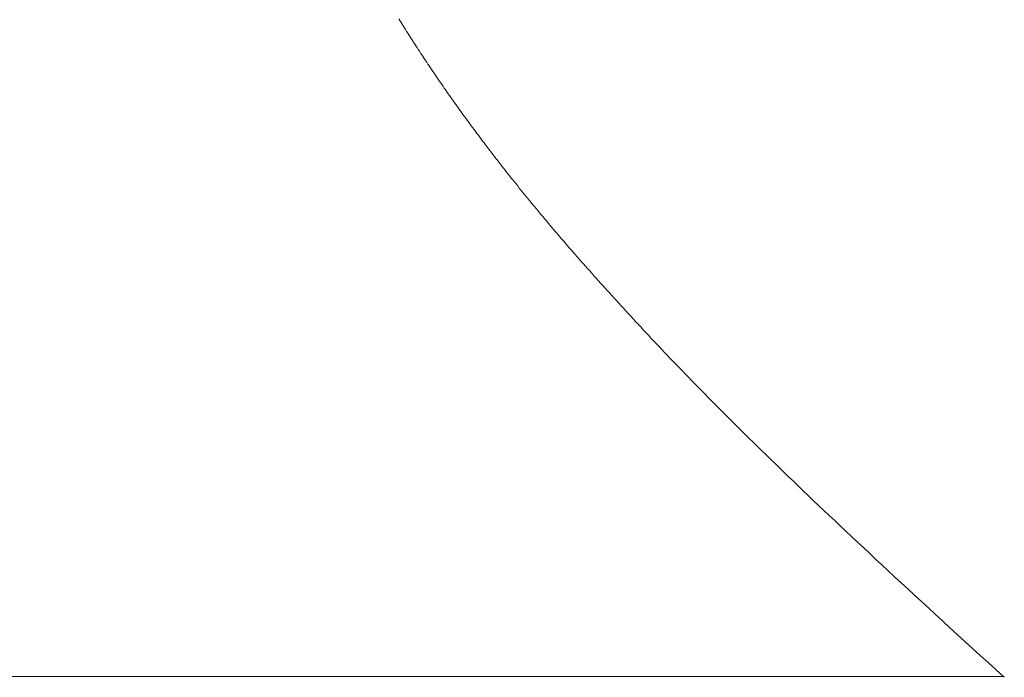
# Model space of a CAD drawing. Extents: x 0 to 171, y -1 to 179.
# Drawn here: x 16 to 16, y 15 to 15 of the extents above; entities that cross this region are included whole.
import ezdxf

# ---------------------------------------------------------------- set-up
doc = ezdxf.new("R2010")
doc.units = 0
doc.header["$MEASUREMENT"] = 0
doc.layers.get('0').update_dxf_attribs({"linetype": 'CONTINUOUS'})
doc.layers.add('OBJECT DETAIL', color=254, linetype='CONTINUOUS', lineweight=20)

# ---------------------------------------------------------------- blocks, each defined once
blk = doc.blocks.new('GLSTOP')
for p, q in [((-0.400353, 0.187084), (-0.400146, 0.186896)), ((-0.400353, 0.187084), (-0.400146, 0.186896)), ((-0.243337, 0.18706), (-0.400353, 0.18706)), ((-0.400146, 0.186896), (-0.399942, 0.186711)), ((-0.400146, 0.186896), (-0.399942, 0.186711)), ((-0.399942, 0.186711), (-0.399741, 0.186528)), ((-0.399942, 0.186711), (-0.399741, 0.186528)), ((-0.399741, 0.186528), (-0.399543, 0.186347)), ((-0.399741, 0.186528), (-0.399543, 0.186347)), ((-0.399543, 0.186347), (-0.399348, 0.186169)), ((-0.399543, 0.186347), (-0.399348, 0.186169)), ((-0.399348, 0.186169), (-0.399156, 0.185994)), ((-0.399348, 0.186169), (-0.399156, 0.185994)), ((-0.399156, 0.185994), (-0.398967, 0.185821)), ((-0.399156, 0.185994), (-0.398967, 0.185821)), ((-0.398967, 0.185821), (-0.398781, 0.18565)), ((-0.398967, 0.185821), (-0.398781, 0.18565)), ((-0.398781, 0.18565), (-0.398598, 0.185482)), ((-0.398781, 0.18565), (-0.398598, 0.185482)), ((-0.398598, 0.185482), (-0.398418, 0.185316)), ((-0.398598, 0.185482), (-0.398418, 0.185316)), ((-0.398418, 0.185316), (-0.39824, 0.185152)), ((-0.398418, 0.185316), (-0.39824, 0.185152)), ((-0.39824, 0.185152), (-0.398065, 0.184991)), ((-0.39824, 0.185152), (-0.398065, 0.184991)), ((-0.398065, 0.184991), (-0.397893, 0.184832)), ((-0.398065, 0.184991), (-0.397893, 0.184832)), ((-0.397893, 0.184832), (-0.397724, 0.184676)), ((-0.397893, 0.184832), (-0.397724, 0.184676)), ((-0.397724, 0.184676), (-0.397558, 0.184521)), ((-0.397724, 0.184676), (-0.397558, 0.184521)), ((-0.397558, 0.184521), (-0.397394, 0.184369)), ((-0.397558, 0.184521), (-0.397394, 0.184369)), ((-0.397394, 0.184369), (-0.397232, 0.184219)), ((-0.397394, 0.184369), (-0.397232, 0.184219)), ((-0.397232, 0.184219), (-0.397074, 0.184071)), ((-0.397232, 0.184219), (-0.397074, 0.184071)), ((-0.397074, 0.184071), (-0.396917, 0.183925)), ((-0.397074, 0.184071), (-0.396917, 0.183925)), ((-0.396917, 0.183925), (-0.396764, 0.183781)), ((-0.396917, 0.183925), (-0.396764, 0.183781)), ((-0.396764, 0.183781), (-0.396612, 0.18364)), ((-0.396764, 0.183781), (-0.396612, 0.18364)), ((-0.396612, 0.18364), (-0.396464, 0.1835)), ((-0.396612, 0.18364), (-0.396464, 0.1835)), ((-0.396464, 0.1835), (-0.396317, 0.183363)), ((-0.396464, 0.1835), (-0.396317, 0.183363)), ((-0.396317, 0.183363), (-0.396173, 0.183227)), ((-0.396317, 0.183363), (-0.396173, 0.183227)), ((-0.396173, 0.183227), (-0.396032, 0.183093)), ((-0.396173, 0.183227), (-0.396032, 0.183093)), ((-0.396032, 0.183093), (-0.395892, 0.182962)), ((-0.396032, 0.183093), (-0.395892, 0.182962)), ((-0.395892, 0.182962), (-0.395755, 0.182832)), ((-0.395892, 0.182962), (-0.395755, 0.182832)), ((-0.395755, 0.182832), (-0.395621, 0.182704)), ((-0.395755, 0.182832), (-0.395621, 0.182704)), ((-0.395621, 0.182704), (-0.395488, 0.182578)), ((-0.395621, 0.182704), (-0.395488, 0.182578)), ((-0.395488, 0.182578), (-0.395358, 0.182453)), ((-0.395488, 0.182578), (-0.395358, 0.182453)), ((-0.395358, 0.182453), (-0.39523, 0.182331)), ((-0.395358, 0.182453), (-0.39523, 0.182331)), ((-0.39523, 0.182331), (-0.395104, 0.18221)), ((-0.39523, 0.182331), (-0.395104, 0.18221)), ((-0.395104, 0.18221), (-0.39498, 0.182091)), ((-0.395104, 0.18221), (-0.39498, 0.182091)), ((-0.39498, 0.182091), (-0.394858, 0.181974)), ((-0.39498, 0.182091), (-0.394858, 0.181974)), ((-0.394858, 0.181974), (-0.394738, 0.181858)), ((-0.394858, 0.181974), (-0.394738, 0.181858)), ((-0.394738, 0.181858), (-0.39462, 0.181744)), ((-0.394738, 0.181858), (-0.39462, 0.181744)), ((-0.39462, 0.181744), (-0.394504, 0.181632)), ((-0.39462, 0.181744), (-0.394504, 0.181632)), ((-0.394504, 0.181632), (-0.39439, 0.181521)), ((-0.394504, 0.181632), (-0.39439, 0.181521)), ((-0.39439, 0.181521), (-0.394278, 0.181412)), ((-0.39439, 0.181521), (-0.394278, 0.181412)), ((-0.394278, 0.181412), (-0.394167, 0.181305)), ((-0.394278, 0.181412), (-0.394167, 0.181305)), ((-0.394167, 0.181305), (-0.394059, 0.181199)), ((-0.394167, 0.181305), (-0.394059, 0.181199)), ((-0.394059, 0.181199), (-0.393952, 0.181094)), ((-0.394059, 0.181199), (-0.393952, 0.181094)), ((-0.393952, 0.181094), (-0.393847, 0.180991)), ((-0.393952, 0.181094), (-0.393847, 0.180991)), ((-0.393847, 0.180991), (-0.393744, 0.180889)), ((-0.393847, 0.180991), (-0.393744, 0.180889)), ((-0.393744, 0.180889), (-0.393642, 0.180789)), ((-0.393744, 0.180889), (-0.393642, 0.180789)), ((-0.393642, 0.180789), (-0.393543, 0.18069)), ((-0.393642, 0.180789), (-0.393543, 0.18069)), ((-0.393543, 0.18069), (-0.393444, 0.180593)), ((-0.393543, 0.18069), (-0.393444, 0.180593)), ((-0.393444, 0.180593), (-0.393348, 0.180496)), ((-0.393444, 0.180593), (-0.393348, 0.180496)), ((-0.393348, 0.180496), (-0.393253, 0.180401)), ((-0.393348, 0.180496), (-0.393253, 0.180401)), ((-0.393253, 0.180401), (-0.393159, 0.180308)), ((-0.393253, 0.180401), (-0.393159, 0.180308)), ((-0.393159, 0.180308), (-0.393067, 0.180215)), ((-0.393159, 0.180308), (-0.393067, 0.180215)), ((-0.393067, 0.180215), (-0.392976, 0.180124)), ((-0.393067, 0.180215), (-0.392976, 0.180124)), ((-0.392976, 0.180124), (-0.392887, 0.180034)), ((-0.392976, 0.180124), (-0.392887, 0.180034)), ((-0.392887, 0.180034), (-0.392799, 0.179945)), ((-0.392887, 0.180034), (-0.392799, 0.179945)), ((-0.392799, 0.179945), (-0.392713, 0.179858)), ((-0.392799, 0.179945), (-0.392713, 0.179858)), ((-0.392713, 0.179858), (-0.392628, 0.179771)), ((-0.392713, 0.179858), (-0.392628, 0.179771)), ((-0.392628, 0.179771), (-0.392544, 0.179686)), ((-0.392628, 0.179771), (-0.392544, 0.179686)), ((-0.392544, 0.179686), (-0.392462, 0.179601)), ((-0.392544, 0.179686), (-0.392462, 0.179601)), ((-0.392462, 0.179601), (-0.39238, 0.179518)), ((-0.392462, 0.179601), (-0.39238, 0.179518)), ((-0.39238, 0.179518), (-0.3923, 0.179435)), ((-0.39238, 0.179518), (-0.3923, 0.179435)), ((-0.3923, 0.179435), (-0.392221, 0.179354)), ((-0.3923, 0.179435), (-0.392221, 0.179354)), ((-0.392221, 0.179354), (-0.392143, 0.179273)), ((-0.392221, 0.179354), (-0.392143, 0.179273)), ((-0.392143, 0.179273), (-0.392067, 0.179194)), ((-0.392143, 0.179273), (-0.392067, 0.179194)), ((-0.392067, 0.179194), (-0.391991, 0.179115)), ((-0.392067, 0.179194), (-0.391991, 0.179115)), ((-0.391991, 0.179115), (-0.391916, 0.179037)), ((-0.391991, 0.179115), (-0.391916, 0.179037)), ((-0.391916, 0.179037), (-0.391843, 0.17896)), ((-0.391916, 0.179037), (-0.391843, 0.17896)), ((-0.391843, 0.17896), (-0.39177, 0.178884)), ((-0.391843, 0.17896), (-0.39177, 0.178884)), ((-0.39177, 0.178884), (-0.391699, 0.178809)), ((-0.39177, 0.178884), (-0.391699, 0.178809)), ((-0.391699, 0.178809), (-0.391628, 0.178734)), ((-0.391699, 0.178809), (-0.391628, 0.178734)), ((-0.391628, 0.178734), (-0.391558, 0.17866)), ((-0.391628, 0.178734), (-0.391558, 0.17866)), ((-0.391558, 0.17866), (-0.391489, 0.178587)), ((-0.391558, 0.17866), (-0.391489, 0.178587)), ((-0.391489, 0.178587), (-0.39142, 0.178514)), ((-0.391489, 0.178587), (-0.39142, 0.178514)), ((-0.39142, 0.178514), (-0.391353, 0.178442)), ((-0.39142, 0.178514), (-0.391353, 0.178442)), ((-0.391353, 0.178442), (-0.391286, 0.178371)), ((-0.391353, 0.178442), (-0.391286, 0.178371)), ((-0.391286, 0.178371), (-0.39122, 0.1783)), ((-0.391286, 0.178371), (-0.39122, 0.1783)), ((-0.39122, 0.1783), (-0.391155, 0.17823)), ((-0.39122, 0.1783), (-0.391155, 0.17823)), ((-0.391155, 0.17823), (-0.39109, 0.17816)), ((-0.391155, 0.17823), (-0.39109, 0.17816)), ((-0.39109, 0.17816), (-0.391026, 0.178091)), ((-0.39109, 0.17816), (-0.391026, 0.178091)), ((-0.391026, 0.178091), (-0.390962, 0.178022)), ((-0.391026, 0.178091), (-0.390962, 0.178022)), ((-0.390962, 0.178022), (-0.390899, 0.177954)), ((-0.390962, 0.178022), (-0.390899, 0.177954)), ((-0.390899, 0.177954), (-0.390836, 0.177886)), ((-0.390899, 0.177954), (-0.390836, 0.177886)), ((-0.390836, 0.177886), (-0.390774, 0.177819)), ((-0.390836, 0.177886), (-0.390774, 0.177819)), ((-0.390774, 0.177819), (-0.390713, 0.177752)), ((-0.390774, 0.177819), (-0.390713, 0.177752)), ((-0.390713, 0.177752), (-0.390652, 0.177685)), ((-0.390713, 0.177752), (-0.390652, 0.177685)), ((-0.390652, 0.177685), (-0.390591, 0.177619)), ((-0.390652, 0.177685), (-0.390591, 0.177619)), ((-0.390591, 0.177619), (-0.390531, 0.177553)), ((-0.390591, 0.177619), (-0.390531, 0.177553)), ((-0.390531, 0.177553), (-0.390471, 0.177488)), ((-0.390531, 0.177553), (-0.390471, 0.177488)), ((-0.390471, 0.177488), (-0.390412, 0.177423)), ((-0.390471, 0.177488), (-0.390412, 0.177423)), ((-0.390412, 0.177423), (-0.390353, 0.177359)), ((-0.390412, 0.177423), (-0.390353, 0.177359)), ((-0.390353, 0.177359), (-0.390295, 0.177294)), ((-0.390353, 0.177359), (-0.390295, 0.177294)), ((-0.390295, 0.177294), (-0.390237, 0.17723)), ((-0.390295, 0.177294), (-0.390237, 0.17723)), ((-0.390237, 0.17723), (-0.39018, 0.177167)), ((-0.390237, 0.17723), (-0.39018, 0.177167)), ((-0.39018, 0.177167), (-0.390123, 0.177104)), ((-0.39018, 0.177167), (-0.390123, 0.177104)), ((-0.390123, 0.177104), (-0.390067, 0.177041)), ((-0.390123, 0.177104), (-0.390067, 0.177041)), ((-0.390067, 0.177041), (-0.390011, 0.176979)), ((-0.390067, 0.177041), (-0.390011, 0.176979)), ((-0.390011, 0.176979), (-0.389955, 0.176917)), ((-0.390011, 0.176979), (-0.389955, 0.176917)), ((-0.389955, 0.176917), (-0.3899, 0.176855)), ((-0.389955, 0.176917), (-0.3899, 0.176855)), ((-0.3899, 0.176855), (-0.389846, 0.176794)), ((-0.3899, 0.176855), (-0.389846, 0.176794)), ((-0.389846, 0.176794), (-0.389791, 0.176733)), ((-0.389846, 0.176794), (-0.389791, 0.176733)), ((-0.389791, 0.176733), (-0.389737, 0.176672)), ((-0.389791, 0.176733), (-0.389737, 0.176672)), ((-0.389737, 0.176672), (-0.389684, 0.176612)), ((-0.389737, 0.176672), (-0.389684, 0.176612)), ((-0.389684, 0.176612), (-0.389631, 0.176552)), ((-0.389684, 0.176612), (-0.389631, 0.176552)), ((-0.389631, 0.176552), (-0.389578, 0.176492)), ((-0.389631, 0.176552), (-0.389578, 0.176492)), ((-0.389578, 0.176492), (-0.389526, 0.176433)), ((-0.389578, 0.176492), (-0.389526, 0.176433)), ((-0.389526, 0.176433), (-0.389474, 0.176374)), ((-0.389526, 0.176433), (-0.389474, 0.176374)), ((-0.389474, 0.176374), (-0.389423, 0.176315)), ((-0.389474, 0.176374), (-0.389423, 0.176315)), ((-0.389423, 0.176315), (-0.389372, 0.176257)), ((-0.389423, 0.176315), (-0.389372, 0.176257)), ((-0.389372, 0.176257), (-0.389321, 0.176198)), ((-0.389372, 0.176257), (-0.389321, 0.176198)), ((-0.389321, 0.176198), (-0.389271, 0.176141)), ((-0.389321, 0.176198), (-0.389271, 0.176141)), ((-0.389271, 0.176141), (-0.389221, 0.176083)), ((-0.389271, 0.176141), (-0.389221, 0.176083)), ((-0.389221, 0.176083), (-0.389172, 0.176026)), ((-0.389221, 0.176083), (-0.389172, 0.176026)), ((-0.389172, 0.176026), (-0.389122, 0.175969)), ((-0.389172, 0.176026), (-0.389122, 0.175969)), ((-0.389122, 0.175969), (-0.389074, 0.175912)), ((-0.389122, 0.175969), (-0.389074, 0.175912)), ((-0.389074, 0.175912), (-0.389025, 0.175856)), ((-0.389074, 0.175912), (-0.389025, 0.175856)), ((-0.389025, 0.175856), (-0.388977, 0.175799)), ((-0.389025, 0.175856), (-0.388977, 0.175799)), ((-0.388977, 0.175799), (-0.388929, 0.175744)), ((-0.388977, 0.175799), (-0.388929, 0.175744)), ((-0.388929, 0.175744), (-0.388882, 0.175688)), ((-0.388929, 0.175744), (-0.388882, 0.175688)), ((-0.388882, 0.175688), (-0.388835, 0.175632)), ((-0.388882, 0.175688), (-0.388835, 0.175632)), ((-0.388835, 0.175632), (-0.388788, 0.175577)), ((-0.388835, 0.175632), (-0.388788, 0.175577)), ((-0.388788, 0.175577), (-0.388742, 0.175522)), ((-0.388788, 0.175577), (-0.388742, 0.175522)), ((-0.388742, 0.175522), (-0.388696, 0.175468)), ((-0.388742, 0.175522), (-0.388696, 0.175468)), ((-0.388696, 0.175468), (-0.38865, 0.175413)), ((-0.388696, 0.175468), (-0.38865, 0.175413)), ((-0.38865, 0.175413), (-0.388604, 0.175359)), ((-0.38865, 0.175413), (-0.388604, 0.175359)), ((-0.388604, 0.175359), (-0.388559, 0.175305)), ((-0.388604, 0.175359), (-0.388559, 0.175305)), ((-0.388559, 0.175305), (-0.388514, 0.175251)), ((-0.388559, 0.175305), (-0.388514, 0.175251)), ((-0.388514, 0.175251), (-0.38847, 0.175198)), ((-0.388514, 0.175251), (-0.38847, 0.175198)), ((-0.38847, 0.175198), (-0.388426, 0.175144)), ((-0.38847, 0.175198), (-0.388426, 0.175144)), ((-0.388426, 0.175144), (-0.388382, 0.175091)), ((-0.388426, 0.175144), (-0.388382, 0.175091)), ((-0.388382, 0.175091), (-0.388338, 0.175038)), ((-0.388382, 0.175091), (-0.388338, 0.175038)), ((-0.388338, 0.175038), (-0.388295, 0.174986)), ((-0.388338, 0.175038), (-0.388295, 0.174986)), ((-0.388295, 0.174986), (-0.388251, 0.174933)), ((-0.388295, 0.174986), (-0.388251, 0.174933)), ((-0.388251, 0.174933), (-0.388209, 0.174881)), ((-0.388251, 0.174933), (-0.388209, 0.174881)), ((-0.388209, 0.174881), (-0.388166, 0.174829)), ((-0.388209, 0.174881), (-0.388166, 0.174829)), ((-0.388166, 0.174829), (-0.388124, 0.174777)), ((-0.388166, 0.174829), (-0.388124, 0.174777)), ((-0.388124, 0.174777), (-0.388082, 0.174725)), ((-0.388124, 0.174777), (-0.388082, 0.174725)), ((-0.388082, 0.174725), (-0.38804, 0.174673)), ((-0.388082, 0.174725), (-0.38804, 0.174673)), ((-0.38804, 0.174673), (-0.387998, 0.174622)), ((-0.38804, 0.174673), (-0.387998, 0.174622)), ((-0.387998, 0.174622), (-0.387957, 0.17457)), ((-0.387998, 0.174622), (-0.387957, 0.17457)), ((-0.387957, 0.17457), (-0.387916, 0.174519)), ((-0.387957, 0.17457), (-0.387916, 0.174519)), ((-0.387916, 0.174519), (-0.387875, 0.174468)), ((-0.387916, 0.174519), (-0.387875, 0.174468)), ((-0.387875, 0.174468), (-0.387835, 0.174417)), ((-0.387875, 0.174468), (-0.387835, 0.174417)), ((-0.387835, 0.174417), (-0.387794, 0.174367)), ((-0.387835, 0.174417), (-0.387794, 0.174367)), ((-0.387794, 0.174367), (-0.387754, 0.174316)), ((-0.387794, 0.174367), (-0.387754, 0.174316)), ((-0.387754, 0.174316), (-0.387714, 0.174265)), ((-0.387754, 0.174316), (-0.387714, 0.174265)), ((-0.387714, 0.174265), (-0.387674, 0.174215)), ((-0.387714, 0.174265), (-0.387674, 0.174215)), ((-0.387674, 0.174215), (-0.387635, 0.174165)), ((-0.387674, 0.174215), (-0.387635, 0.174165)), ((-0.387635, 0.174165), (-0.387596, 0.174115)), ((-0.387635, 0.174165), (-0.387596, 0.174115)), ((-0.387596, 0.174115), (-0.387557, 0.174065)), ((-0.387596, 0.174115), (-0.387557, 0.174065)), ((-0.387557, 0.174065), (-0.387518, 0.174015)), ((-0.387557, 0.174065), (-0.387518, 0.174015)), ((-0.387518, 0.174015), (-0.387479, 0.173965)), ((-0.387518, 0.174015), (-0.387479, 0.173965)), ((-0.387479, 0.173965), (-0.38744, 0.173916)), ((-0.387479, 0.173965), (-0.38744, 0.173916)), ((-0.38744, 0.173916), (-0.387402, 0.173866)), ((-0.38744, 0.173916), (-0.387402, 0.173866)), ((-0.387402, 0.173866), (-0.387364, 0.173817)), ((-0.387402, 0.173866), (-0.387364, 0.173817)), ((-0.387364, 0.173817), (-0.387326, 0.173767)), ((-0.387364, 0.173817), (-0.387326, 0.173767)), ((-0.387326, 0.173767), (-0.387288, 0.173718)), ((-0.387326, 0.173767), (-0.387288, 0.173718)), ((-0.387288, 0.173718), (-0.387251, 0.173669)), ((-0.387288, 0.173718), (-0.387251, 0.173669)), ((-0.387251, 0.173669), (-0.387213, 0.17362)), ((-0.387251, 0.173669), (-0.387213, 0.17362)), ((-0.387213, 0.17362), (-0.387176, 0.173571)), ((-0.387213, 0.17362), (-0.387176, 0.173571)), ((-0.387176, 0.173571), (-0.387139, 0.173522)), ((-0.387176, 0.173571), (-0.387139, 0.173522)), ((-0.387139, 0.173522), (-0.387101, 0.173473)), ((-0.387139, 0.173522), (-0.387101, 0.173473)), ((-0.387101, 0.173473), (-0.387065, 0.173424)), ((-0.387101, 0.173473), (-0.387065, 0.173424)), ((-0.387065, 0.173424), (-0.387028, 0.173375)), ((-0.387065, 0.173424), (-0.387028, 0.173375)), ((-0.387028, 0.173375), (-0.386991, 0.173326)), ((-0.387028, 0.173375), (-0.386991, 0.173326)), ((-0.386991, 0.173326), (-0.386955, 0.173277)), ((-0.386991, 0.173326), (-0.386955, 0.173277)), ((-0.386955, 0.173277), (-0.386918, 0.173229)), ((-0.386955, 0.173277), (-0.386918, 0.173229)), ((-0.386918, 0.173229), (-0.386882, 0.17318)), ((-0.386918, 0.173229), (-0.386882, 0.17318)), ((-0.386882, 0.17318), (-0.386846, 0.173132)), ((-0.386882, 0.17318), (-0.386846, 0.173132)), ((-0.386846, 0.173132), (-0.38681, 0.173083)), ((-0.386846, 0.173132), (-0.38681, 0.173083)), ((-0.38681, 0.173083), (-0.386774, 0.173035)), ((-0.38681, 0.173083), (-0.386774, 0.173035)), ((-0.386774, 0.173035), (-0.386739, 0.172986)), ((-0.386774, 0.173035), (-0.386739, 0.172986)), ((-0.386739, 0.172986), (-0.386703, 0.172938)), ((-0.386739, 0.172986), (-0.386703, 0.172938)), ((-0.386703, 0.172938), (-0.386668, 0.17289)), ((-0.386703, 0.172938), (-0.386668, 0.17289)), ((-0.386668, 0.17289), (-0.386633, 0.172841)), ((-0.386668, 0.17289), (-0.386633, 0.172841)), ((-0.386633, 0.172841), (-0.386598, 0.172793)), ((-0.386633, 0.172841), (-0.386598, 0.172793)), ((-0.386598, 0.172793), (-0.386563, 0.172745)), ((-0.386598, 0.172793), (-0.386563, 0.172745)), ((-0.386563, 0.172745), (-0.386528, 0.172697)), ((-0.386563, 0.172745), (-0.386528, 0.172697)), ((-0.386528, 0.172697), (-0.386493, 0.172649)), ((-0.386528, 0.172697), (-0.386493, 0.172649)), ((-0.386493, 0.172649), (-0.386459, 0.172601)), ((-0.386493, 0.172649), (-0.386459, 0.172601)), ((-0.386459, 0.172601), (-0.386424, 0.172553)), ((-0.386459, 0.172601), (-0.386424, 0.172553)), ((-0.386424, 0.172553), (-0.38639, 0.172505)), ((-0.386424, 0.172553), (-0.38639, 0.172505)), ((-0.38639, 0.172505), (-0.386356, 0.172457)), ((-0.38639, 0.172505), (-0.386356, 0.172457)), ((-0.386356, 0.172457), (-0.386322, 0.17241)), ((-0.386356, 0.172457), (-0.386322, 0.17241)), ((-0.386322, 0.17241), (-0.386288, 0.172362)), ((-0.386322, 0.17241), (-0.386288, 0.172362)), ((-0.386288, 0.172362), (-0.386254, 0.172314)), ((-0.386288, 0.172362), (-0.386254, 0.172314)), ((-0.386254, 0.172314), (-0.386221, 0.172267)), ((-0.386254, 0.172314), (-0.386221, 0.172267)), ((-0.386221, 0.172267), (-0.386187, 0.172219)), ((-0.386221, 0.172267), (-0.386187, 0.172219)), ((-0.386187, 0.172219), (-0.386154, 0.172172)), ((-0.386187, 0.172219), (-0.386154, 0.172172)), ((-0.386154, 0.172172), (-0.386121, 0.172124)), ((-0.386154, 0.172172), (-0.386121, 0.172124)), ((-0.386121, 0.172124), (-0.386088, 0.172077)), ((-0.386121, 0.172124), (-0.386088, 0.172077)), ((-0.386088, 0.172077), (-0.386055, 0.172029)), ((-0.386088, 0.172077), (-0.386055, 0.172029)), ((-0.386055, 0.172029), (-0.386022, 0.171982)), ((-0.386055, 0.172029), (-0.386022, 0.171982)), ((-0.386022, 0.171982), (-0.385989, 0.171935)), ((-0.386022, 0.171982), (-0.385989, 0.171935)), ((-0.385989, 0.171935), (-0.385957, 0.171888)), ((-0.385989, 0.171935), (-0.385957, 0.171888)), ((-0.385957, 0.171888), (-0.385925, 0.171841)), ((-0.385957, 0.171888), (-0.385925, 0.171841)), ((-0.385925, 0.171841), (-0.385892, 0.171793)), ((-0.385925, 0.171841), (-0.385892, 0.171793)), ((-0.385892, 0.171793), (-0.38586, 0.171746)), ((-0.385892, 0.171793), (-0.38586, 0.171746)), ((-0.38586, 0.171746), (-0.385828, 0.171699)), ((-0.38586, 0.171746), (-0.385828, 0.171699)), ((-0.385828, 0.171699), (-0.385796, 0.171652)), ((-0.385828, 0.171699), (-0.385796, 0.171652)), ((-0.385796, 0.171652), (-0.385765, 0.171606)), ((-0.385796, 0.171652), (-0.385765, 0.171606)), ((-0.385765, 0.171606), (-0.385733, 0.171559)), ((-0.385765, 0.171606), (-0.385733, 0.171559)), ((-0.385733, 0.171559), (-0.385702, 0.171512)), ((-0.385733, 0.171559), (-0.385702, 0.171512)), ((-0.385702, 0.171512), (-0.38567, 0.171465)), ((-0.385702, 0.171512), (-0.38567, 0.171465)), ((-0.38567, 0.171465), (-0.385639, 0.171418)), ((-0.38567, 0.171465), (-0.385639, 0.171418)), ((-0.385639, 0.171418), (-0.385608, 0.171372)), ((-0.385639, 0.171418), (-0.385608, 0.171372)), ((-0.385608, 0.171372), (-0.385577, 0.171325)), ((-0.385608, 0.171372), (-0.385577, 0.171325)), ((-0.385577, 0.171325), (-0.385546, 0.171279)), ((-0.385577, 0.171325), (-0.385546, 0.171279)), ((-0.385546, 0.171279), (-0.385516, 0.171232)), ((-0.385546, 0.171279), (-0.385516, 0.171232)), ((-0.385516, 0.171232), (-0.385485, 0.171186)), ((-0.385516, 0.171232), (-0.385485, 0.171186)), ((-0.385485, 0.171186), (-0.385455, 0.171139)), ((-0.385485, 0.171186), (-0.385455, 0.171139)), ((-0.385455, 0.171139), (-0.385425, 0.171093)), ((-0.385455, 0.171139), (-0.385425, 0.171093)), ((-0.385425, 0.171093), (-0.385394, 0.171046)), ((-0.385425, 0.171093), (-0.385394, 0.171046)), ((-0.385394, 0.171046), (-0.385364, 0.171)), ((-0.385394, 0.171046), (-0.385364, 0.171)), ((-0.385364, 0.171), (-0.385335, 0.170954)), ((-0.385364, 0.171), (-0.385335, 0.170954)), ((-0.385335, 0.170954), (-0.385305, 0.170908)), ((-0.385335, 0.170954), (-0.385305, 0.170908)), ((-0.385305, 0.170908), (-0.385275, 0.170862)), ((-0.385305, 0.170908), (-0.385275, 0.170862)), ((-0.385275, 0.170862), (-0.385246, 0.170815)), ((-0.385275, 0.170862), (-0.385246, 0.170815)), ((-0.385246, 0.170815), (-0.385216, 0.170769)), ((-0.385246, 0.170815), (-0.385216, 0.170769)), ((-0.385216, 0.170769), (-0.385187, 0.170723)), ((-0.385216, 0.170769), (-0.385187, 0.170723)), ((-0.385187, 0.170723), (-0.385158, 0.170677)), ((-0.385187, 0.170723), (-0.385158, 0.170677)), ((-0.385158, 0.170677), (-0.385129, 0.170631)), ((-0.385158, 0.170677), (-0.385129, 0.170631)), ((-0.385129, 0.170631), (-0.3851, 0.170586)), ((-0.385129, 0.170631), (-0.3851, 0.170586)), ((-0.3851, 0.170586), (-0.385071, 0.17054)), ((-0.3851, 0.170586), (-0.385071, 0.17054)), ((-0.385071, 0.17054), (-0.385043, 0.170494)), ((-0.385071, 0.17054), (-0.385043, 0.170494)), ((-0.385043, 0.170494), (-0.385014, 0.170448)), ((-0.385043, 0.170494), (-0.385014, 0.170448)), ((-0.385014, 0.170448), (-0.384986, 0.170403)), ((-0.385014, 0.170448), (-0.384986, 0.170403)), ((-0.384986, 0.170403), (-0.384958, 0.170357)), ((-0.384986, 0.170403), (-0.384958, 0.170357)), ((-0.384958, 0.170357), (-0.38493, 0.170311)), ((-0.384958, 0.170357), (-0.38493, 0.170311))]:
    blk.add_line(p, q)

msp = doc.modelspace()

# ---------------------------------------------------------------- block references
at = {"layer": 'OBJECT DETAIL', "xscale": 0.75, "yscale": 0.75, "zscale": 0.75, "rotation": 180}
msp.add_blockref('GLSTOP', (15.601907, 14.695982), dxfattribs=at)

doc.saveas('drawing.dxf')
